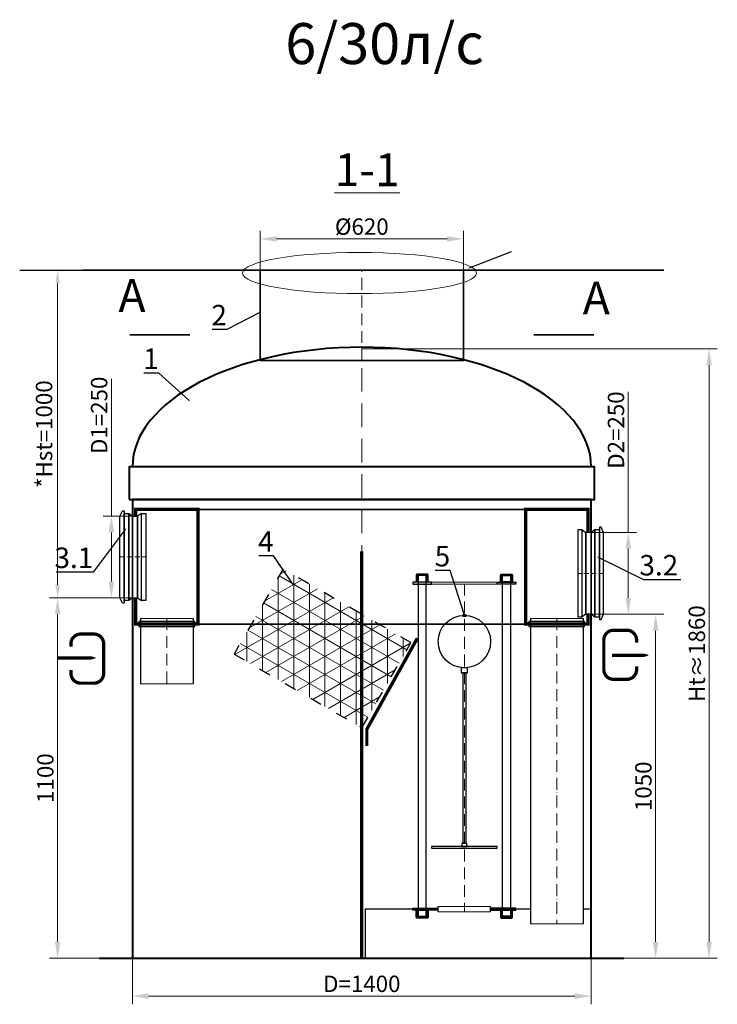
# Model space of a CAD drawing. Units: millimetres. Extents: x 4305 to 89305, y -36663 to 683.
# Drawn here: x 4309 to 6438, y -34739 to -31733 of the extents above; entities that cross this region are included whole.
import ezdxf
from ezdxf import colors
from ezdxf.entities.mleader import LeaderData, LeaderLine
from ezdxf.math import Vec2, Vec3

# ---------------------------------------------------------------- set-up
doc = ezdxf.new("R2010")
doc.units = ezdxf.units.MM
doc.set_wipeout_variables(frame=1)
doc.linetypes.add('ACAD_ISO03W100', pattern=[30, 12, -18])
doc.linetypes.add('ACAD_ISO10W100', pattern=[18, 12, -3, 0, -3])
doc.layers.add('2-Bottom level  of pipe', color=7, linetype='Continuous')
doc.layers.add('Бозовая комплектация', color=7, linetype='Continuous', lineweight=40)
doc.styles.add('GOST-2.304_Type-B', font='txt')
doc.styles.add('ГОСТ', font='isocpeur.ttf', dxfattribs={"width": 0.95, "oblique": 15})
doc.linetypes.add('зигзаг', pattern='A,0.00254,-5.08,[131,ltypeshp.shx,S=5.08,R=0,X=-5.08,Y=0],-10.16,[131,ltypeshp.shx,S=5.08,R=180,X=5.08,Y=0],-5.08', length=20.32254)
doc.dimstyles.new('ГОСТ', dxfattribs={"dimtxt": 2.5, "dimasz": 2, "dimexe": 1, "dimexo": 0, "dimgap": 0.5, "dimtad": 1, "dimdec": 0, "dimtxsty": 'ГОСТ', "dimcen": -2.5, "dimclrd": 7, "dimclre": 7, "dimclrt": 7, "dimadec": 0, "dimazin": 0, "dimtfac": 1, "dimtdec": 0, "dimtmove": 1, "dimatfit": 3, "dimldrblk": 'DOT', "dimfxl": 1, "dimtfill": 1, "dimlwd": 15, "dimlwe": 15, "dimarcsym": 1})

# ---------------------------------------------------------------- blocks, each defined once
blk = doc.blocks.new('*U88')
at = {"color": 30, "linetype": 'Continuous', "lineweight": 15, "ltscale": 20, "true_color": 0xf26722, "style": 'GOST-2.304_Type-B', "flags": 1}
blk.add_attdef('МАТЕРИАЛ', (325.8, 122.6), '', height=2.5, dxfattribs=at)
at = {"color": 250, "linetype": 'Continuous', "lineweight": 15}
blk.add_wipeout([(0, 80), (200, 80), (200, -80), (0, -80)], dxfattribs=at)
at = {"lineweight": 30}
for p, q in [((0, 80), (200, 80)), ((0, -80), (200, -80))]:
    blk.add_line(p, q, dxfattribs=at)
at = {"color": 7, "linetype": 'Continuous', "lineweight": 20}
for p, q in [((0, 80), (0, -80)), ((200, 80), (200, -80))]:
    blk.add_line(p, q, dxfattribs=at)
at = {"color": 7, "linetype": 'ACAD_ISO10W100', "lineweight": 15, "ltscale": 3}
blk.add_line((0, 0), (200, 0), dxfattribs=at)
blk = doc.blocks.new('*U127')
at = {"color": 7, "linetype": 'ACAD_ISO10W100', "lineweight": 15, "ltscale": 6}
blk.add_line((0, 0), (0, 1865), dxfattribs=at)
at = {"color": 250, "lineweight": 40, "ltscale": 20}
blk.add_line((-800, 0), (800, 0), dxfattribs=at)
for points in [[(-710, 1400), (710, 1400), (710, 1500), (-710, 1500)], [(-700, 0), (700, 0), (700, 1400), (-700, 1400)]]:
    blk.add_lwpolyline(points, close=True, dxfattribs=at)
blk.add_ellipse((0, 1500), major_axis=(-700, 0), ratio=0.521429, start_param=3.141593, end_param=6.283185, dxfattribs=at)
blk = doc.blocks.new('*U114')
at = {"color": 250, "linetype": 'ACAD_ISO10W100', "lineweight": 15, "ltscale": 3}
blk.add_line((-0.8, -0.3), (-0.8, 275.3), dxfattribs=at)
at = {"color": 250, "lineweight": 35, "ltscale": 20}
blk.add_lwpolyline([(-310.8, 275.3), (309.2, 275.3), (309.2, -0.3), (-310.8, -0.3)], close=True, dxfattribs=at)
blk = doc.blocks.new('*D93')
at = {"color": 7, "linetype": 'Continuous', "lineweight": 15, "ltscale": 20, "transparency": 16777216}
for p, q in [((4602.8, -33498.4), (4399.6, -33498.4)), ((4424.6, -33548.4), (4424.6, -34548.4)), ((4652.8, -34598.4), (4399.6, -34598.4))]:
    blk.add_line(p, q, dxfattribs=at)
at = {"color": 7, "lineweight": 15, "ltscale": 20, "transparency": 16777216}
for points in [[(4416.2, -33548.4), (4432.9, -33548.4), (4424.6, -33498.4)], [(4416.2, -34548.4), (4432.9, -34548.4), (4424.6, -34598.4)]]:
    blk.add_solid(points, dxfattribs=at)
at = {"layer": 'Defpoints', "color": 0, "lineweight": 15, "ltscale": 20, "transparency": 16777216}
for p in [(4602.8, -33498.4), (4424.6, -34598.4), (4652.8, -34598.4)]:
    blk.add_point(p, dxfattribs=at)
at = {"color": 7, "lineweight": 15, "ltscale": 20, "transparency": 16777216, "insert": (4387.1, -34048.4), "char_height": 62.5, "attachment_point": 5, "rotation": 90, "style": 'ГОСТ', "bg_fill": 3, "box_fill_scale": 1.1, "bg_fill_color": 256, "bg_fill_true_color": 13158600, "bg_fill_transparency": 0}
blk.add_mtext('{\\H0.8x;1100}', dxfattribs=at)
blk = doc.blocks.new('_Dot')
at = {"color": 0, "linetype": 'ByBlock', "lineweight": -2}
blk.add_line((-0.5, 0), (-1, 0), dxfattribs=at)
at = {"color": 0, "linetype": 'ByBlock', "const_width": 0.5}
blk.add_lwpolyline([(-0.25, 0, 1), (0.25, 0, 1)], format="xyb", close=True, dxfattribs=at)
blk = doc.blocks.new('*D94')
at = {"color": 7, "linetype": 'Continuous', "lineweight": 15, "ltscale": 20, "transparency": 16777216}
for p, q in [((6052.8, -33548.4), (6274.5, -33548.4)), ((6249.5, -33598.4), (6249.5, -34548.4)), ((6089.4, -34598.4), (6274.5, -34598.4))]:
    blk.add_line(p, q, dxfattribs=at)
at = {"color": 7, "lineweight": 15, "ltscale": 20, "transparency": 16777216}
for points in [[(6241.1, -33598.4), (6257.8, -33598.4), (6249.5, -33548.4)], [(6241.1, -34548.4), (6257.8, -34548.4), (6249.5, -34598.4)]]:
    blk.add_solid(points, dxfattribs=at)
at = {"layer": 'Defpoints', "color": 0, "lineweight": 15, "ltscale": 20, "transparency": 16777216}
for p in [(6052.8, -33548.4), (6089.4, -34598.4), (6249.5, -34598.4)]:
    blk.add_point(p, dxfattribs=at)
at = {"color": 7, "lineweight": 15, "ltscale": 20, "transparency": 16777216, "insert": (6212, -34073.4), "char_height": 62.5, "attachment_point": 5, "rotation": 90, "style": 'ГОСТ', "bg_fill": 3, "box_fill_scale": 1.1, "bg_fill_color": 256, "bg_fill_true_color": 13158600, "bg_fill_transparency": 0}
blk.add_mtext('{\\H0.8x;1050}', dxfattribs=at)
blk = doc.blocks.new('*D95')
at = {"color": 7, "linetype": 'Continuous', "lineweight": 15, "ltscale": 20, "transparency": 16777216}
for p, q in [((4652.8, -34507), (4652.8, -34738.9)), ((6052.8, -34562.1), (6052.8, -34738.9)), ((4702.8, -34713.9), (6002.8, -34713.9))]:
    blk.add_line(p, q, dxfattribs=at)
at = {"color": 7, "lineweight": 15, "ltscale": 20, "transparency": 16777216}
for points in [[(4702.8, -34705.5), (4702.8, -34722.2), (4652.8, -34713.9)], [(6002.8, -34705.5), (6002.8, -34722.2), (6052.8, -34713.9)]]:
    blk.add_solid(points, dxfattribs=at)
at = {"layer": 'Defpoints', "color": 0, "lineweight": 15, "ltscale": 20, "transparency": 16777216}
for p in [(4652.8, -34507), (6052.8, -34562.1), (6052.8, -34713.9)]:
    blk.add_point(p, dxfattribs=at)
at = {"color": 7, "lineweight": 15, "ltscale": 20, "transparency": 16777216, "insert": (5352.8, -34676.4), "char_height": 62.5, "attachment_point": 5, "style": 'ГОСТ', "bg_fill": 3, "box_fill_scale": 1.1, "bg_fill_color": 256, "bg_fill_true_color": 13158600, "bg_fill_transparency": 0}
blk.add_mtext('{\\H0.8x;D=1400}', dxfattribs=at)
blk = doc.blocks.new('*D96')
at = {"color": 7, "linetype": 'Continuous', "lineweight": 15, "ltscale": 20, "transparency": 16777216}
for p, q in [((6166, -32869.5), (6166, -33298.4)), ((6082.8, -33298.4), (6191, -33298.4)), ((6166, -33498.4), (6166, -33348.4)), ((6104.9, -33548.4), (6191, -33548.4))]:
    blk.add_line(p, q, dxfattribs=at)
at = {"color": 7, "lineweight": 15, "ltscale": 20, "transparency": 16777216}
for points in [[(6157.7, -33348.4), (6174.3, -33348.4), (6166, -33298.4)], [(6157.7, -33498.4), (6174.3, -33498.4), (6166, -33548.4)]]:
    blk.add_solid(points, dxfattribs=at)
at = {"layer": 'Defpoints', "color": 0, "lineweight": 15, "ltscale": 20, "transparency": 16777216}
for p in [(6082.8, -33298.4), (6166, -33298.4), (6104.9, -33548.4)]:
    blk.add_point(p, dxfattribs=at)
at = {"color": 7, "lineweight": 15, "ltscale": 20, "transparency": 16777216, "insert": (6128.5, -32986.1), "char_height": 62.5, "attachment_point": 5, "rotation": 90, "style": 'ГОСТ', "bg_fill": 3, "box_fill_scale": 1.1, "bg_fill_color": 256, "bg_fill_true_color": 13158600, "bg_fill_transparency": 0}
blk.add_mtext('{\\H0.8x;D2=250}', dxfattribs=at)
blk = doc.blocks.new('*D97')
at = {"color": 7, "linetype": 'Continuous', "lineweight": 15, "ltscale": 20, "transparency": 16777216}
for p, q in [((4588.7, -32829.3), (4588.7, -33248.4)), ((4621.4, -33248.4), (4563.7, -33248.4)), ((4588.7, -33448.4), (4588.7, -33298.4)), ((4662.5, -33498.4), (4563.7, -33498.4))]:
    blk.add_line(p, q, dxfattribs=at)
at = {"color": 7, "lineweight": 15, "ltscale": 20, "transparency": 16777216}
for points in [[(4580.3, -33298.4), (4597, -33298.4), (4588.7, -33248.4)], [(4580.3, -33448.4), (4597, -33448.4), (4588.7, -33498.4)]]:
    blk.add_solid(points, dxfattribs=at)
at = {"layer": 'Defpoints', "color": 0, "lineweight": 15, "ltscale": 20, "transparency": 16777216}
for p in [(4588.7, -33248.4), (4621.4, -33248.4), (4662.5, -33498.4)]:
    blk.add_point(p, dxfattribs=at)
at = {"color": 7, "lineweight": 15, "ltscale": 20, "transparency": 16777216, "insert": (4551.2, -32941.1), "char_height": 62.5, "attachment_point": 5, "rotation": 90, "style": 'ГОСТ', "bg_fill": 3, "box_fill_scale": 1.1, "bg_fill_color": 256, "bg_fill_true_color": 13158600, "bg_fill_transparency": 0}
blk.add_mtext('{\\H0.8x;D1=250}', dxfattribs=at)
blk = doc.blocks.new('*U89')
at = {"color": 30, "linetype": 'Continuous', "lineweight": 15, "ltscale": 20, "true_color": 0xf26722, "style": 'GOST-2.304_Type-B', "flags": 1}
blk.add_attdef('МАТЕРИАЛ', (325.8, 122.6), '', height=2.5, dxfattribs=at)
at = {"color": 250, "linetype": 'Continuous', "lineweight": 15}
blk.add_wipeout([(0, 80), (932, 80), (932, -80), (0, -80)], dxfattribs=at)
at = {"lineweight": 30}
for p, q in [((0, 80), (932, 80)), ((0, -80), (932, -80))]:
    blk.add_line(p, q, dxfattribs=at)
at = {"color": 7, "linetype": 'Continuous', "lineweight": 20}
for p, q in [((0, 80), (0, -80)), ((932, 80), (932, -80))]:
    blk.add_line(p, q, dxfattribs=at)
at = {"color": 7, "linetype": 'ACAD_ISO10W100', "lineweight": 15, "ltscale": 3}
blk.add_line((0, 0), (932, 0), dxfattribs=at)
blk = doc.blocks.new('Вход')
at = {"color": 252, "linetype": 'Continuous', "lineweight": 15, "ltscale": 20, "true_color": 0x939598, "const_width": 10}
blk.add_lwpolyline([(-100, -34.9), (-100, -45, 0.414214), (-70, -75), (-30, -75, 0.414214), (0, -45), (0, 45, 0.414214), (-30, 75), (-70, 75, 0.414214), (-100, 45), (-100, 36.6)], format="xyb", dxfattribs=at)
at = {"color": 252, "linetype": 'Continuous', "lineweight": 15, "ltscale": 20, "true_color": 0x939598}
blk.add_lwpolyline([(-140, 2.2, 10, 10, 0), (-78.5, 2.2, 35, 2, 0), (-25, 2.2, 2, 2, 0)], format="xyseb", dxfattribs=at)
blk = doc.blocks.new('Выход')
at = {"color": 252, "linetype": 'Continuous', "lineweight": 15, "ltscale": 20, "true_color": 0x939598, "const_width": 10}
blk.add_lwpolyline([(100, -34.9), (100, -45, -0.414214), (70, -75), (30, -75, -0.414214), (0, -45), (0, 45, -0.414214), (30, 75), (70, 75, -0.414214), (100, 45), (100, 36.6)], format="xyb", dxfattribs=at)
at = {"color": 252, "linetype": 'Continuous', "lineweight": 15, "ltscale": 20, "true_color": 0x939598}
blk.add_lwpolyline([(25.1, -1.5, 10, 10, 0), (82.7, -1.5, 35, 2, 0), (136.2, -1.5, 2, 2, 0)], format="xyseb", dxfattribs=at)
blk = doc.blocks.new('*D92')
at = {"layer": '2-Bottom level  of pipe', "color": 7, "linetype": 'Continuous', "lineweight": 15, "ltscale": 20, "transparency": 16777216}
for p, q in [((5352.8, -32738.4), (6437.6, -32738.4)), ((6412.6, -34548.4), (6412.6, -32788.4)), ((6052.8, -34598.4), (6437.6, -34598.4))]:
    blk.add_line(p, q, dxfattribs=at)
at = {"layer": '2-Bottom level  of pipe', "color": 7, "lineweight": 15, "ltscale": 20, "transparency": 16777216}
for points in [[(6404.3, -32788.4), (6421, -32788.4), (6412.6, -32738.4)], [(6404.3, -34548.4), (6421, -34548.4), (6412.6, -34598.4)]]:
    blk.add_solid(points, dxfattribs=at)
at = {"layer": 'Defpoints', "color": 0, "lineweight": 15, "ltscale": 20, "transparency": 16777216}
for p in [(5352.8, -32738.4), (6412.6, -32738.4), (6052.8, -34598.4)]:
    blk.add_point(p, dxfattribs=at)
at = {"layer": '2-Bottom level  of pipe', "color": 7, "lineweight": 15, "ltscale": 20, "transparency": 16777216, "insert": (6375.1, -33668.4), "char_height": 62.5, "attachment_point": 5, "rotation": 90, "style": 'ГОСТ', "bg_fill": 3, "box_fill_scale": 1.1, "bg_fill_color": 256, "bg_fill_true_color": 13158600, "bg_fill_transparency": 0}
blk.add_mtext('{\\H0.8x;Нt≈1860}', dxfattribs=at)
blk = doc.blocks.new('*D101')
at = {"layer": '2-Bottom level  of pipe', "color": 7, "linetype": 'Continuous', "lineweight": 15, "ltscale": 50, "transparency": 16777216}
for p, q in [((5042.8, -32599.9), (5042.8, -32377.6)), ((5662.8, -32599.9), (5662.8, -32377.6)), ((5092.8, -32402.6), (5612.8, -32402.6))]:
    blk.add_line(p, q, dxfattribs=at)
at = {"layer": '2-Bottom level  of pipe', "color": 7, "lineweight": 15, "ltscale": 50, "transparency": 16777216}
for points in [[(5092.8, -32394.2), (5092.8, -32410.9), (5042.8, -32402.6)], [(5612.8, -32394.2), (5612.8, -32410.9), (5662.8, -32402.6)]]:
    blk.add_solid(points, dxfattribs=at)
at = {"layer": 'Defpoints', "color": 0, "lineweight": 15, "ltscale": 50, "transparency": 16777216}
for p in [(5662.8, -32402.6), (5042.8, -32599.9), (5662.8, -32599.9)]:
    blk.add_point(p, dxfattribs=at)
at = {"layer": '2-Bottom level  of pipe', "color": 7, "lineweight": 30, "ltscale": 50, "transparency": 16777216, "insert": (5352.8, -32365.1), "char_height": 62.5, "width": 404.907, "attachment_point": 5, "style": 'ГОСТ', "bg_fill": 3, "box_fill_scale": 1.1, "bg_fill_color": 256, "bg_fill_true_color": 13158600, "bg_fill_transparency": 0}
blk.add_mtext('{\\H0.8x;%%C620}', dxfattribs=at)
blk = doc.blocks.new('*U58')
at = {"color": 30, "linetype": 'Continuous', "lineweight": 15, "ltscale": 20, "true_color": 0xf26722, "style": 'GOST-2.304_Type-B', "flags": 1}
blk.add_attdef('МАТЕРИАЛ', (325.8, 122.6), '', height=2.5, dxfattribs=at)
at = {"color": 250, "linetype": 'Continuous', "lineweight": 15}
blk.add_wipeout([(0, 80), (15.6, 80), (15.6, -80), (0, -80)], dxfattribs=at)
at = {"lineweight": 30}
for p, q in [((0, 80), (15.6, 80)), ((0, -80), (15.6, -80))]:
    blk.add_line(p, q, dxfattribs=at)
at = {"color": 7, "linetype": 'Continuous', "lineweight": 20}
for p, q in [((0, 80), (0, -80)), ((15.6, 80), (15.6, -80))]:
    blk.add_line(p, q, dxfattribs=at)
at = {"color": 7, "linetype": 'ACAD_ISO10W100', "lineweight": 15, "ltscale": 3}
blk.add_line((0, 0), (15.6, 0), dxfattribs=at)
blk = doc.blocks.new('*U87')
at = {"lineweight": 30, "ltscale": 20, "true_color": 0x939598}
h = blk.add_hatch(color=252, dxfattribs=at)
h.dxf.hatch_style = 1
h.paths.add_polyline_path([(-157.5, 992.2), (-100, 992.2), (-100, 998.2), (-157.5, 998.2)])
h.paths.add_polyline_path([(157.5, 992.2), (100, 992.2), (100, 998.2), (157.5, 998.2)])
h.paths.add_polyline_path([(157.5, 3), (80, 3), (80, -3), (157.5, -3)])
h.paths.add_polyline_path([(-157.5, 3), (-80, 3), (-80, -3), (-157.5, -3)])
at = {"color": 251, "linetype": 'ACAD_ISO10W100', "lineweight": 15, "ltscale": 3, "true_color": 0x636466}
blk.add_line((0, 993.2), (0, -3), dxfattribs=at)
at = {"color": 251, "lineweight": 30, "ltscale": 20, "true_color": 0x636466}
for points in [[(-113.8, 1022.6), (-143.8, 1022.6, 0.414214), (-146.8, 1019.6), (-146.8, 998.6), (-110.8, 998.6), (-110.8, 1019.6, 0.414214)], [(113.7, 1022.6), (143.7, 1022.6, -0.414214), (146.7, 1019.6), (146.7, 998.6), (110.7, 998.6), (110.7, 1019.6, -0.414214)], [(-114.8, 1019.6), (-142.8, 1019.6, 0.414214), (-143.8, 1018.6), (-143.8, 998.6), (-113.8, 998.6), (-113.8, 1018.6, 0.414214)], [(114.7, 1019.6), (142.7, 1019.6, -0.414214), (143.7, 1018.6), (143.7, 998.6), (113.7, 998.6), (113.7, 1018.6, -0.414214)], [(-113.8, -27.4), (-143.8, -27.4, -0.414214), (-146.8, -24.4), (-146.8, -3.4), (-110.8, -3.4), (-110.8, -24.4, -0.414214)], [(-114.8, -24.4), (-142.8, -24.4, -0.414214), (-143.8, -23.4), (-143.8, -3.4), (-113.8, -3.4), (-113.8, -23.4, -0.414214)], [(113.7, -27.4), (143.7, -27.4, 0.414214), (146.7, -24.4), (146.7, -3.4), (110.7, -3.4), (110.7, -24.4, 0.414214)], [(114.7, -24.4), (142.7, -24.4, 0.414214), (143.7, -23.4), (143.7, -3.4), (113.7, -3.4), (113.7, -23.4, 0.414214)]]:
    blk.add_lwpolyline(points, format="xyb", close=True, dxfattribs=at)
for points in [[(-157.5, 992.2), (-100, 992.2), (-100, 998.2), (-157.5, 998.2)], [(-141.3, -21.8), (-116.3, -21.8), (-116.3, 1018.2), (-141.3, 1018.2)], [(157.5, 992.2), (100, 992.2), (100, 998.2), (157.5, 998.2)], [(141.2, -21.8), (116.2, -21.8), (116.2, 1018.2), (141.2, 1018.2)], [(-157.5, 3), (-80, 3), (-80, -3), (-157.5, -3)], [(157.5, 3), (80, 3), (80, -3), (157.5, -3)]]:
    blk.add_lwpolyline(points, close=True, dxfattribs=at)
at = {"color": 251, "lineweight": 18, "ltscale": 20, "true_color": 0x636466}
for points in [[(-100, 992.2), (100, 992.2), (100, 998.2), (-100, 998.2)], [(-80, 3), (80, 3), (80, -3), (-80, -3)]]:
    blk.add_lwpolyline(points, close=True, dxfattribs=at)
at = {"color": 5, "lineweight": 30, "ltscale": 20}
blk.add_lwpolyline([(-5, 894.7), (5, 894.7), (5, 898.5), (-5, 898.5)], close=True, dxfattribs=at)
at = {"color": 146, "lineweight": 30, "ltscale": 20, "true_color": 0x105689}
for points in [[(-10, 721.6), (10, 721.6), (10, 736.6), (-10, 736.6)], [(-100, 186.6), (100, 186.6), (100, 191.6), (-100, 191.6)], [(-7.5, 191.6), (7.5, 191.6), (7.5, 201.6), (-7.5, 201.6)]]:
    blk.add_lwpolyline(points, close=True, dxfattribs=at)
at = {"color": 146, "linetype": 'зигзаг', "lineweight": 30, "ltscale": 0.3, "true_color": 0x105689}
blk.add_lwpolyline([(-5, 201.6), (5, 201.6), (5, 721.6), (-5, 721.6)], close=True, dxfattribs=at)
at = {"color": 146, "lineweight": 30, "ltscale": 20, "true_color": 0x105689}
blk.add_circle((0, 816.6), 80, dxfattribs=at)
at = {"color": 250, "lineweight": 15, "ltscale": 20, "xscale": -1, "rotation": 270}
blk.add_blockref('*U58', (0, -7.8), dxfattribs=at)
blk = doc.blocks.new('A$C637d98cf')
at = {"color": 251, "lineweight": 30, "true_color": 0x636466}
for p, q in [((0, 210), (6.2, 223)), ((6.2, 223), (10.3, 223)), ((10.3, 223), (10.3, -3)), ((0, 10), (0, 210)), ((10.3, 3.8), (10.3, 216.2)), ((63.3, 216.2), (63.3, 3.8)), ((6.2, -3), (0, 10)), ((10.3, -3), (6.2, -3))]:
    blk.add_line(p, q, dxfattribs=at)
at = {"color": 251, "linetype": 'Continuous', "lineweight": 30, "true_color": 0x636466}
blk.add_wipeout([(30.4, 10), (43.2, 10), (43.2, 210), (30.4, 210)], dxfattribs=at)
at = {"color": 252, "lineweight": 15, "ltscale": 20, "true_color": 0x939598}
for p, q in [((30.4, 210), (0, 210)), ((30.4, 10), (0, 10))]:
    blk.add_line(p, q, dxfattribs=at)
at = {"color": 251, "lineweight": 30, "true_color": 0x636466}
for p, q in [((10.3, 216.2), (21.3, 216.2)), ((21.3, 216.2), (30.4, 210)), ((21.3, 3.8), (21.3, 216.2)), ((21.3, 216.2), (21.3, 3.8)), ((30.4, 210), (43.2, 210)), ((30.4, 210), (30.4, 10)), ((52.3, 216.2), (43.2, 210)), ((43.2, 210), (43.2, 10)), ((52.3, 3.8), (52.3, 216.2)), ((52.3, 216.2), (63.3, 216.2)), ((52.3, 3.8), (52.3, 216.2)), ((21.3, 3.8), (10.3, 3.8)), ((30.4, 10), (21.3, 3.8)), ((30.4, 10), (43.2, 10)), ((43.2, 10), (52.3, 3.8)), ((63.3, 3.8), (52.3, 3.8))]:
    blk.add_line(p, q, dxfattribs=at)
at = {"color": 251, "linetype": 'Continuous', "lineweight": 30, "true_color": 0x636466}
for p, q in [((30.4, 10), (30.4, 210)), ((43.2, 10), (43.2, 210))]:
    blk.add_line(p, q, dxfattribs=at)
at = {"color": 251, "linetype": 'ACAD_ISO10W100', "lineweight": 0, "true_color": 0x636466}
blk.add_line((0, 110), (63.3, 110), dxfattribs=at)
blk = doc.blocks.new('*D103')
at = {"color": 7, "linetype": 'Continuous', "lineweight": 15, "ltscale": 20, "transparency": 16777216}
for p, q in [((4555.6, -32498.4), (4404.6, -32498.4)), ((4424.6, -33458.4), (4424.6, -32538.4)), ((4526.4, -33498.4), (4404.6, -33498.4))]:
    blk.add_line(p, q, dxfattribs=at)
at = {"color": 7, "lineweight": 15, "ltscale": 20, "transparency": 16777216}
for points in [[(4417.9, -32538.4), (4431.2, -32538.4), (4424.6, -32498.4)], [(4417.9, -33458.4), (4431.2, -33458.4), (4424.6, -33498.4)]]:
    blk.add_solid(points, dxfattribs=at)
at = {"layer": 'Defpoints', "color": 0, "lineweight": 15, "ltscale": 20, "transparency": 16777216}
for p in [(4424.6, -32498.4), (4555.6, -32498.4), (4526.4, -33498.4)]:
    blk.add_point(p, dxfattribs=at)
at = {"color": 7, "lineweight": 15, "ltscale": 20, "transparency": 16777216, "insert": (4389.6, -32998.4), "char_height": 50, "attachment_point": 5, "rotation": 90, "style": 'ГОСТ', "bg_fill": 3, "box_fill_scale": 1.1, "bg_fill_color": 256, "bg_fill_true_color": 13158600, "bg_fill_transparency": 0}
blk.add_mtext('*Нst=1000', dxfattribs=at)

msp = doc.modelspace()

# ---------------------------------------------------------------- linework, layer by layer
at = {"color": 250, "linetype": 'Continuous', "lineweight": 30, "ltscale": 20}
msp.add_line((4308.8, -32498.4), (4690.8, -32498.4), dxfattribs=at)
at = {"color": 146, "lineweight": 30, "ltscale": 20, "true_color": 0x105689, "const_width": 10}
msp.add_lwpolyline([(5352.8, -33356.6), (5352.8, -34598.4)], dxfattribs=at)
at = {"layer": '2-Bottom level  of pipe', "color": 7, "lineweight": 30, "ltscale": 50}
for points in [[(4701.3, -32511.7, 0, 0, 0), (4701.3, -32616.7, 26.2, 0.525, 0), (4701.3, -32695.4, 0.525, 0.525, 0)], [(6004.2, -32511.7, 0, 0, 0), (6004.2, -32616.7, 26.2, 0.525, 0), (6004.2, -32695.4, 0.525, 0.525, 0)]]:
    msp.add_lwpolyline(points, format="xyseb", dxfattribs=at)
at = {"layer": '2-Bottom level  of pipe', "color": 7, "lineweight": 30, "ltscale": 50, "const_width": 5.25}
for points in [[(4644.4, -32695.4), (4828.1, -32695.4)], [(6061.1, -32695.4), (5877.4, -32695.4)]]:
    msp.add_lwpolyline(points, dxfattribs=at)
at = {"layer": 'Бозовая комплектация', "color": 146, "linetype": 'ACAD_ISO03W100', "lineweight": 30, "ltscale": 3, "true_color": 0x105689}
msp.add_lwpolyline([(4963, -33669.9), (5352.8, -33894.9), (5502.8, -33635), (5113, -33410)], close=True, dxfattribs=at)

# ---------------------------------------------------------------- block references
at = {"color": 250, "lineweight": 15, "ltscale": 20}
msp.add_blockref('*U114', (5353.5, -32773.8), dxfattribs=at)
at = {"color": 250, "lineweight": 15, "ltscale": 20, "rotation": 270}
msp.add_blockref('*U88', (4757.8, -33560.9), dxfattribs=at)

# ---------------------------------------------------------------- texts
at = {"color": 85, "linetype": 'Continuous', "lineweight": 15, "ltscale": 20, "true_color": 0x58ba48, "insert": (5724.9, -31743.9), "char_height": 125, "width": 2675.656, "attachment_point": 3, "style": 'ГОСТ'}
msp.add_mtext('6/30л/с', dxfattribs=at)
at = {"char_height": 100, "width": 176.302, "attachment_point": 2, "rotation": 359.8996, "style": 'ГОСТ'}
for s, insert in [('{\\L1-1}', (5369.3, -32141.6)), ('A', (4651.7, -32525.4)), ('A', (6068.5, -32532.9))]:
    msp.add_mtext(s, dxfattribs=dict(at, insert=insert))

# ---------------------------------------------------------------- leaders
at = {"color": 250, "linetype": 'Continuous', "lineweight": 15}
ml = msp.add_multileader_mtext('Standard', dxfattribs=at)
ml.set_content('', color=7, style='ГОСТ')
ml.set_leader_properties()
ml.set_arrow_properties(name='DOT')
ml.build(insert=Vec2(0, 0))
ml.multileader.update_dxf_attribs({"text_left_attachment_type": 6, "text_right_attachment_type": 6, "dogleg_length": 0, "arrow_head_size": 2, "scale": 25})
ctx = ml.context
ctx.base_point, ctx.scale, ctx.char_height, ctx.arrow_head_size, ctx.landing_gap_size, ctx.plane_origin = Vec3(5809.5, -32440.6), 25, 62.5, 2, 0, Vec3(5646.1, -32302.1)
ctx.left_attachment, ctx.right_attachment = 6, 6
notes = []
notes.append((ctx, [(0, (1, 1, 0), (5809.5, -32440.6), (1, 0), 0, [(0, [(5679.4, -32491.8)], 0, [])])]))
ctx.mtext.insert, ctx.mtext.width, ctx.mtext.flow_direction = Vec3(5809.5, -32365.6), 249.085, 5
ml = msp.add_multileader_mtext('Standard', dxfattribs=at)
ml.set_content('2', color=7, style='ГОСТ')
ml.set_leader_properties()
ml.set_arrow_properties(name='DOT')
ml.build(insert=Vec2(0, 0))
ml.multileader.update_dxf_attribs({"text_left_attachment_type": 6, "text_right_attachment_type": 6, "dogleg_length": 0, "arrow_head_size": 2, "scale": 25})
ctx = ml.context
ctx.base_point, ctx.scale, ctx.char_height, ctx.arrow_head_size, ctx.landing_gap_size, ctx.plane_origin = Vec3(4894.7, -32679), 25, 62.5, 2, 0, Vec3(5007.7, -33003.9)
ctx.left_attachment, ctx.right_attachment, ctx.text_align_type = 6, 6, 2
notes.append((ctx, [(0, (1, 1, 0), (4941.1, -32679), (-1, 0), 0, [(0, [(5043.2, -32626.5)], 0, [])])]))
ctx.mtext.insert, ctx.mtext.alignment, ctx.mtext.flow_direction = Vec3(4941.1, -32604), 3, 5
ml = msp.add_multileader_mtext('Standard', dxfattribs=at)
ml.set_content('1', color=7, style='ГОСТ')
ml.set_leader_properties()
ml.set_arrow_properties(name='DOT')
ml.build(insert=Vec2(0, 0))
ml.multileader.update_dxf_attribs({"text_left_attachment_type": 6, "text_right_attachment_type": 6, "dogleg_length": 0, "arrow_head_size": 2, "scale": 25})
ctx = ml.context
ctx.base_point, ctx.scale, ctx.char_height, ctx.arrow_head_size, ctx.landing_gap_size, ctx.plane_origin = Vec3(4698.5, -32812.1), 25, 62.5, 2, 0, Vec3(4843.9, -32803.7)
ctx.left_attachment, ctx.right_attachment, ctx.text_align_type = 6, 6, 2
notes.append((ctx, [(0, (1, 1, 0), (4733, -32812.1), (-1, 0), 0, [(0, [(4826.9, -32896.2)], 0, [])])]))
ctx.mtext.insert, ctx.mtext.alignment, ctx.mtext.flow_direction = Vec3(4733, -32737.1), 3, 5
ml = msp.add_multileader_mtext('Standard', dxfattribs=at)
ml.set_content('4', color=7, style='ГОСТ')
ml.set_leader_properties()
ml.set_arrow_properties(name='DOT')
ml.build(insert=Vec2(0, 0))
ml.multileader.update_dxf_attribs({"text_left_attachment_type": 6, "text_right_attachment_type": 6, "dogleg_length": 0, "arrow_head_size": 2, "scale": 25})
ctx = ml.context
ctx.base_point, ctx.scale, ctx.char_height, ctx.arrow_head_size, ctx.landing_gap_size, ctx.plane_origin = Vec3(5031.2, -33370.2), 25, 62.5, 2, 0, Vec3(5194.5, -33361.8)
ctx.left_attachment, ctx.right_attachment, ctx.text_align_type = 6, 6, 2
notes.append((ctx, [(0, (1, 1, 0), (5083.6, -33370.2), (-1, 0), 0, [(0, [(5144.3, -33459.4)], 0, [])])]))
ctx.mtext.insert, ctx.mtext.alignment, ctx.mtext.flow_direction = Vec3(5083.6, -33295.2), 3, 5
for ctx, leaders in notes:
    for number, flags, end, landing, length, lines in leaders:
        leader = LeaderData()
        leader.index, (leader.has_last_leader_line, leader.has_dogleg_vector, leader.attachment_direction) = number, flags
        leader.last_leader_point, leader.dogleg_vector, leader.dogleg_length = Vec3(end), Vec3(landing), length
        for number, points, colour, breaks in lines:
            line = LeaderLine()
            line.index, line.vertices, line.color, line.breaks = number, Vec3.list(points), colors.encode_raw_color(colour), breaks
            leader.lines.append(line)
        ctx.leaders.append(leader)

# ---------------------------------------------------------------- next in the draw order: linework, layer by layer
at = {"color": 250, "lineweight": 30, "ltscale": 20}
msp.add_lwpolyline([(4672.8, -33585.9), (4842.8, -33585.9), (4842.8, -33570.9), (4672.8, -33570.9)], close=True, dxfattribs=at)

# ---------------------------------------------------------------- next in the draw order: block references
at = {"color": 250, "lineweight": 15, "ltscale": 20}
msp.add_blockref('*U127', (5352.8, -34598.4), dxfattribs=at)

# ---------------------------------------------------------------- next in the draw order: dimensions: what is measured, and where the dimension line sits
at = {"layer": '2-Bottom level  of pipe', "color": 7, "lineweight": 30, "ltscale": 50}
dim = msp.add_linear_dim(base=(5662.8, -32402.6), p1=(5042.8, -32599.9), p2=(5662.8, -32599.9), text='{\\H0.8x;%%C<>}', dimstyle='ГОСТ', override={"dimscale": 0, "dimtix": 0, "dimtofl": 1, "dimtmove": 1, "dimatfit": 3, "dimarcsym": 1}, dxfattribs=at)
dim.commit()
dim.dimension.update_dxf_attribs({"geometry": '*D101', "text_midpoint": (5352.8, -32365.1)})

# ---------------------------------------------------------------- next in the draw order: linework, layer by layer
at = {"color": 26, "linetype": 'Continuous', "lineweight": 15, "ltscale": 20}
msp.add_ellipse((5345.7, -32506.8), major_axis=(-356.8, 0), ratio=0.176044, dxfattribs=at)

# ---------------------------------------------------------------- next in the draw order: dimensions: what is measured, and where the dimension line sits
at = {"color": 250, "lineweight": 15, "ltscale": 20}
for base, p1, p2, picture, middle in [((4424.6, -34598.4), (4602.8, -33498.4), (4652.8, -34598.4), '*D93', (4387.1, -34048.4)), ((6249.5, -34598.4), (6052.8, -33548.4), (6089.4, -34598.4), '*D94', (6212, -34073.4))]:
    dim = msp.add_linear_dim(base=base, p1=p1, p2=p2, angle=90, text='{\\H0.8x;<>}', dimstyle='ГОСТ', dxfattribs=at)
    dim.commit()
    dim.dimension.update_dxf_attribs({"geometry": picture, "text_midpoint": middle})

# ---------------------------------------------------------------- next in the draw order: block references
at = {"color": 250, "linetype": 'Continuous', "lineweight": 15, "ltscale": 20}
for name, p in [('Выход', (6091.3, -33672)), ('Вход', (4565.2, -33683.7))]:
    msp.add_blockref(name, p, dxfattribs=at)

# ---------------------------------------------------------------- next in the draw order: dimensions: what is measured, and where the dimension line sits
at = {"color": 250, "lineweight": 15, "ltscale": 20}
for base, p1, p2, text, picture, middle in [((4588.7, -33248.4), (4662.5, -33498.4), (4621.4, -33248.4), '{\\H0.8x;D1=<>}', '*D97', (4576.2, -32941.1)), ((6166, -33298.4), (6104.9, -33548.4), (6082.8, -33298.4), '{\\H0.8x;D2=<>}', '*D96', (6202.8, -32986.1))]:
    dim = msp.add_linear_dim(base=base, p1=p1, p2=p2, angle=90, text=text, dimstyle='ГОСТ', dxfattribs=at)
    dim.commit()
    dim.dimension.update_dxf_attribs({"geometry": picture, "text_midpoint": middle, "dimtype": 160})
dim = msp.add_linear_dim(base=(6052.8, -34713.9), p1=(4652.8, -34507), p2=(6052.8, -34562.1), text='{\\H0.8x;D=<>}', dimstyle='ГОСТ', dxfattribs=at)
dim.commit()
dim.dimension.update_dxf_attribs({"geometry": '*D95', "text_midpoint": (5352.8, -34676.4)})

# ---------------------------------------------------------------- next in the draw order: linework, layer by layer
at = {"color": 251, "linetype": 'Continuous', "lineweight": 50, "true_color": 0x636466, "const_width": 10}
msp.add_lwpolyline([(4852.8, -33228.4), (4852.8, -33578.4), (4662.8, -33578.4), (4662.8, -33228.4)], close=True, dxfattribs=at)
at = {"color": 251, "lineweight": 30, "ltscale": 20, "true_color": 0x636466}
msp.add_lwpolyline([(5362.8, -34598.4), (6052.8, -34598.4), (6052.8, -34448.4), (5362.8, -34448.4)], close=True, dxfattribs=at)

# ---------------------------------------------------------------- next in the draw order: leaders
at = {"color": 250, "linetype": 'Continuous', "lineweight": 15}
ml = msp.add_multileader_mtext('Standard', dxfattribs=at)
ml.set_content('3.1', color=7, style='ГОСТ')
ml.set_leader_properties()
ml.set_arrow_properties(name='DOT')
ml.build(insert=Vec2(0, 0))
ml.multileader.update_dxf_attribs({"text_left_attachment_type": 6, "text_right_attachment_type": 6, "dogleg_length": 0, "arrow_head_size": 2, "scale": 25})
ctx = ml.context
ctx.base_point, ctx.scale, ctx.char_height, ctx.arrow_head_size, ctx.landing_gap_size, ctx.plane_origin = Vec3(4439.4, -33419.7), 25, 62.5, 2, 0, Vec3(4641.7, -33369.1)
ctx.left_attachment, ctx.right_attachment, ctx.text_align_type = 6, 6, 2
notes = []
notes.append((ctx, [(0, (1, 1, 0), (4533.3, -33419.7), (-1, 0), 0, [(0, [(4632, -33287.7)], 0, [])])]))
ctx.mtext.insert, ctx.mtext.alignment, ctx.mtext.flow_direction = Vec3(4533.3, -33344.7), 3, 5
ml = msp.add_multileader_mtext('Standard', dxfattribs=at)
ml.set_content('3.2', color=7, style='ГОСТ')
ml.set_leader_properties()
ml.set_arrow_properties(name='DOT')
ml.build(insert=Vec2(0, 0))
ml.multileader.update_dxf_attribs({"text_left_attachment_type": 6, "text_right_attachment_type": 6, "dogleg_length": 0, "arrow_head_size": 2, "scale": 25})
ctx = ml.context
ctx.base_point, ctx.scale, ctx.char_height, ctx.arrow_head_size, ctx.landing_gap_size, ctx.plane_origin = Vec3(6212.5, -33442.4), 25, 62.5, 2, 0, Vec3(6192, -33451.4)
ctx.left_attachment, ctx.right_attachment, ctx.text_align_type = 6, 6, 2
notes.append((ctx, [(0, (1, 1, 0), (6212.5, -33442.4), (1, 0), 0, [(0, [(6072.7, -33373.2)], 0, [])])]))
ctx.mtext.insert, ctx.mtext.alignment, ctx.mtext.flow_direction = Vec3(6318.3, -33367.4), 3, 5
for ctx, leaders in notes:
    for number, flags, end, landing, length, lines in leaders:
        leader = LeaderData()
        leader.index, (leader.has_last_leader_line, leader.has_dogleg_vector, leader.attachment_direction) = number, flags
        leader.last_leader_point, leader.dogleg_vector, leader.dogleg_length = Vec3(end), Vec3(landing), length
        for number, points, colour, breaks in lines:
            line = LeaderLine()
            line.index, line.vertices, line.color, line.breaks = number, Vec3.list(points), colors.encode_raw_color(colour), breaks
            leader.lines.append(line)
        ctx.leaders.append(leader)

# ---------------------------------------------------------------- next in the draw order: block references
at = {"color": 250, "lineweight": 15, "ltscale": 20, "rotation": 270}
msp.add_blockref('*U89', (5947.8, -33560.9), dxfattribs=at)
at = {"layer": 'Бозовая комплектация', "color": 250, "lineweight": 15, "ltscale": 20, "xscale": 1.25, "yscale": 1.25, "zscale": 1.25}
msp.add_blockref('A$C637d98cf', (4614.8, -33510.9), dxfattribs=at)

# ---------------------------------------------------------------- next in the draw order: dimensions: what is measured, and where the dimension line sits
at = {"color": 250, "lineweight": 15, "ltscale": 20}
dim = msp.add_linear_dim(base=(4424.6, -32498.4), p1=(4526.4, -33498.4), p2=(4555.6, -32498.4), angle=90, text='*Нst=<>', dimstyle='ГОСТ', dxfattribs=at)
dim.commit()
dim.dimension.update_dxf_attribs({"geometry": '*D103', "text_midpoint": (4424.6, -32998.4), "dimtype": 160})

# ---------------------------------------------------------------- next in the draw order: linework, layer by layer
at = {"color": 251, "linetype": 'Continuous', "lineweight": 50, "true_color": 0x636466, "const_width": 10}
msp.add_lwpolyline([(5852.8, -33228.4), (5852.8, -33578.4), (6042.8, -33578.4), (6042.8, -33228.4)], close=True, dxfattribs=at)
at = {"layer": 'Бозовая комплектация', "color": 116, "lineweight": 15, "ltscale": 20, "true_color": 0x136734, "const_width": 5}
msp.add_lwpolyline([(4499.8, -32498.4), (6274.7, -32498.4)], dxfattribs=at)

# ---------------------------------------------------------------- next in the draw order: dimensions: what is measured, and where the dimension line sits
at = {"layer": '2-Bottom level  of pipe', "color": 250, "lineweight": 15, "ltscale": 20}
dim = msp.add_linear_dim(base=(6412.6, -32738.4), p1=(6052.8, -34598.4), p2=(5352.8, -32738.4), angle=90, text='{\\H0.8x;Нt≈<>}', dimstyle='ГОСТ', dxfattribs=at)
dim.commit()
dim.dimension.update_dxf_attribs({"geometry": '*D92', "text_midpoint": (6375.1, -33668.4)})

# ---------------------------------------------------------------- next in the draw order: hatches: boundary and pattern name
at = {"linetype": 'Continuous', "lineweight": 15, "true_color": 0x105689}
h = msp.add_hatch(dxfattribs=at)
h.set_pattern_fill('NET3', color=146, scale=15, angle=30, style=0)
h.set_pattern_definition([(30, (8669.394, -16299.47), (-23.8125, 41.24446), []), (90, (8669.394, -16299.47), (-47.625, 1e-14), []), (150, (8669.394, -16299.47), (-23.8125, -41.24446), [])])
h.paths.add_polyline_path([(4963, -33669.9), (5352.8, -33894.9), (5502.8, -33635), (5113, -33410)])

# ---------------------------------------------------------------- next in the draw order: linework, layer by layer
at = {"color": 251, "lineweight": 30, "ltscale": 20, "true_color": 0x636466, "const_width": 5}
msp.add_lwpolyline([(4852.8, -33228.4), (5852.8, -33228.4), (5852.8, -33578.4), (4852.8, -33578.4)], close=True, dxfattribs=at)
at = {"color": 250, "lineweight": 30, "ltscale": 20}
msp.add_lwpolyline([(5862.8, -33585.9), (6032.8, -33585.9), (6032.8, -33570.9), (5862.8, -33570.9)], close=True, dxfattribs=at)
at = {"color": 146, "lineweight": 30, "ltscale": 20, "true_color": 0x105689, "const_width": 10}
msp.add_lwpolyline([(5522.2, -33621.6), (5368.2, -33899.1), (5368.2, -33950.9)], dxfattribs=at)

# ---------------------------------------------------------------- next in the draw order: leaders
at = {"color": 250, "linetype": 'Continuous', "lineweight": 15}
ml = msp.add_multileader_mtext('Standard', dxfattribs=at)
ml.set_content('5', color=7, style='ГОСТ')
ml.set_leader_properties()
ml.set_arrow_properties(name='DOT')
ml.build(insert=Vec2(0, 0))
ml.multileader.update_dxf_attribs({"text_left_attachment_type": 6, "text_right_attachment_type": 6, "dogleg_length": 0, "arrow_head_size": 2, "scale": 25})
ctx = ml.context
ctx.base_point, ctx.scale, ctx.char_height, ctx.arrow_head_size, ctx.landing_gap_size, ctx.plane_origin = Vec3(5576, -33414.9), 25, 62.5, 2, 0, Vec3(5733.4, -33406.5)
ctx.left_attachment, ctx.right_attachment, ctx.text_align_type = 6, 6, 2
notes = []
notes.append((ctx, [(0, (1, 1, 0), (5622.5, -33414.9), (-1, 0), 0, [(0, [(5665.8, -33550)], 0, [])])]))
ctx.mtext.insert, ctx.mtext.alignment, ctx.mtext.flow_direction = Vec3(5622.5, -33339.9), 3, 5
for ctx, leaders in notes:
    for number, flags, end, landing, length, lines in leaders:
        leader = LeaderData()
        leader.index, (leader.has_last_leader_line, leader.has_dogleg_vector, leader.attachment_direction) = number, flags
        leader.last_leader_point, leader.dogleg_vector, leader.dogleg_length = Vec3(end), Vec3(landing), length
        for number, points, colour, breaks in lines:
            line = LeaderLine()
            line.index, line.vertices, line.color, line.breaks = number, Vec3.list(points), colors.encode_raw_color(colour), breaks
            leader.lines.append(line)
        ctx.leaders.append(leader)

# ---------------------------------------------------------------- next in the draw order: block references
at = {"layer": 'Бозовая комплектация', "color": 250, "lineweight": 15, "ltscale": 20, "xscale": -1.25, "yscale": 1.25, "zscale": 1.25, "rotation": 359.9999999686122}
msp.add_blockref('A$C637d98cf', (6090.7, -33560.9), dxfattribs=at)
at = {"layer": 'Бозовая комплектация', "color": 250, "lineweight": 30, "ltscale": 20}
msp.add_blockref('*U87', (5665.8, -34448.4), dxfattribs=at)

doc.saveas('drawing.dxf')
